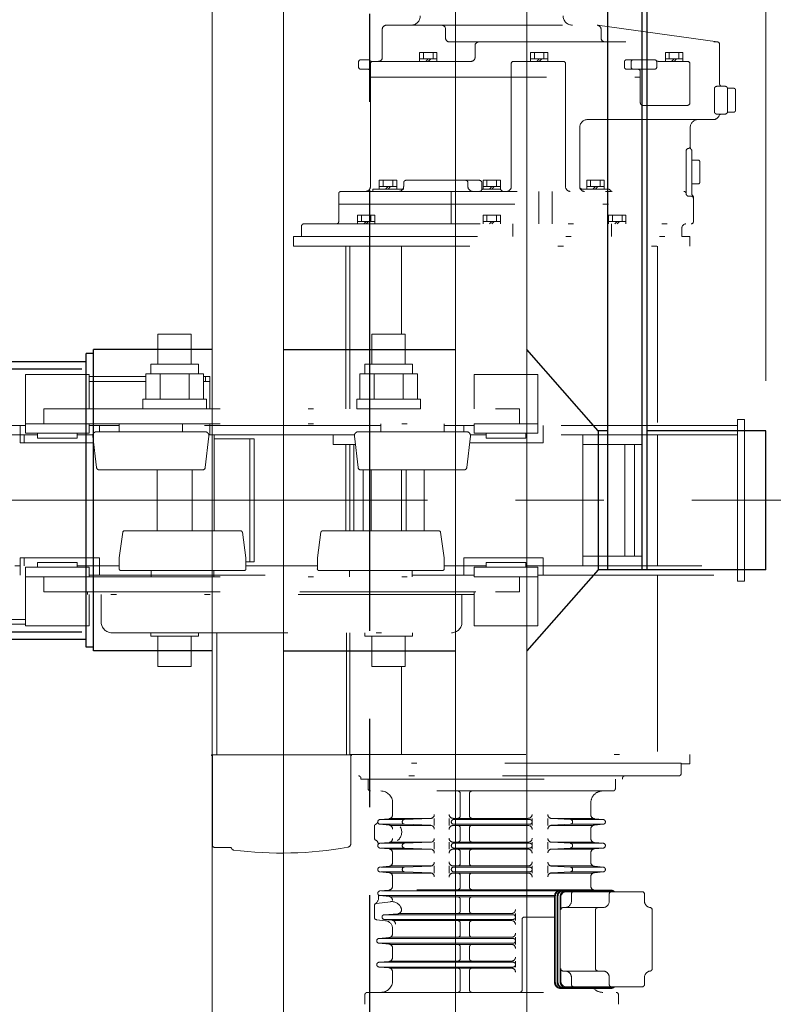
# Model space of a CAD drawing. Units: millimetres. Extents: x -185 to 185, y -134 to 137.
# Drawn here: x 56 to 70, y 58 to 76 of the extents above; entities that cross this region are included whole.
import ezdxf

# ---------------------------------------------------------------- set-up
doc = ezdxf.new("R2010")
doc.units = ezdxf.units.MM
doc.header["$LTSCALE"] = 0.25
for name, pattern in [('CENTER', [50.8, 31.75, -6.35, 6.35, -6.35]), ('DASHED2', [9.525, 6.35, -3.175]), ('DIVIDE', [31.75, 12.7, -6.35, 0, -6.35, 0, -6.35])]:
    doc.linetypes.add(name, pattern=pattern)
doc.layers.add('Layer0016', color=7, linetype='Continuous')
doc.styles.add('dcStyle0', font='txt.shx', dxfattribs={"width": 0.740741, "bigfont": 'bigfont'})
doc.dimstyles.new('dc_Rotated', dxfattribs={"dimtxt": 3, "dimasz": 3.000002, "dimexe": 0.6, "dimexo": 0.9, "dimgap": 0.9, "dimtad": 3, "dimdsep": 46, "dimtxsty": 'dcStyle0', "dimblk1": 'OPEN30', "dimblk2": 'OPEN30', "dimsah": 1, "dimcen": 0.09, "dimse1": 1, "dimclrd": 91, "dimclre": 91, "dimclrt": 7, "dimadec": 0, "dimazin": 2, "dimtfac": 1, "dimtdec": 4, "dimtmove": 0, "dimatfit": 3, "dimfxl": 1, "dimarcsym": 0})

# ---------------------------------------------------------------- blocks, each defined once
blk = doc.blocks.new('_Open30')
at = {"color": 0, "linetype": 'ByBlock', "lineweight": -2}
for p, q in [((-1, 0.267949), (0, 0)), ((0, 0), (-1, -0.267949)), ((0, 0), (-1, 0))]:
    blk.add_line(p, q, dxfattribs=at)
blk = doc.blocks.new('*D18')
at = {"layer": 'Layer0016', "color": 91, "linetype": 'Continuous', "lineweight": 13}
for p, q in [((-159.027, 69.071), (-159.027, 115.092)), ((69.545, 69.071), (69.545, 115.092)), ((-159.027, 114.492), (69.545, 114.492))]:
    blk.add_line(p, q, dxfattribs=at)
at = {"layer": 'Layer0016', "color": 91, "xscale": 3.000002807615286, "yscale": 2.999989368223643}
for p, rotation in [((-159.027, 114.492), 180), ((69.545, 114.492), 360)]:
    blk.add_blockref('_Open30', p, dxfattribs=dict(at, rotation=rotation))
at = {"layer": 'Layer0016', "color": 7, "insert": (-44.741, 115.392), "char_height": 3, "width": 39.75, "attachment_point": 8, "style": 'dcStyle0'}
blk.add_mtext('\\T1.00;クレーン全長\u300016000', dxfattribs=at)
blk = doc.blocks.new('*D21')
at = {"layer": 'Layer0016', "color": 91, "linetype": 'Continuous', "lineweight": 13}
for p, q in [((62.402, 86.108), (62.402, 107.092)), ((69.545, 69.071), (69.545, 107.092)), ((62.402, 106.492), (69.545, 106.492)), ((78.142, 106.492), (69.545, 106.492))]:
    blk.add_line(p, q, dxfattribs=at)
at = {"layer": 'Layer0016', "color": 91, "xscale": 3.000002807615286, "yscale": 2.999989368223643, "rotation": 180}
blk.add_blockref('_Open30', (69.545, 106.492), dxfattribs=at)
at = {"layer": 'Layer0016', "color": 7, "insert": (70.642, 107.392), "char_height": 3, "width": 12.75, "attachment_point": 7, "style": 'dcStyle0'}
blk.add_mtext('\\T1.00;500', dxfattribs=at)
blk = doc.blocks.new('DC_GROUP_HSLI0515-R0_30')
at = {"layer": 'Layer0016', "color": 6, "linetype": 'Continuous', "lineweight": 25}
blk.add_circle((66.973, 80.492), 0.1, dxfattribs=at)
blk = doc.blocks.new('DC_GROUP_HSLI0515-R0_29')
at = {"layer": 'Layer0016', "color": 7, "linetype": 'Continuous', "lineweight": 25}
for p, q in [((67.402, 81.064), (66.687, 81.064)), ((66.687, 81.064), (66.687, 65.671)), ((67.402, 65.671), (67.402, 81.064))]:
    blk.add_line(p, q, dxfattribs=at)
at = {"layer": 'Layer0016', "color": 6, "linetype": 'Continuous', "lineweight": 25}
blk.add_line((67.316, 65.671), (67.316, 81.064), dxfattribs=at)
at = {"layer": 'Layer0016', "linetype": 'Continuous'}
blk.add_blockref('DC_GROUP_HSLI0515-R0_30', (0, 0), dxfattribs=at)
blk = doc.blocks.new('DC_GROUP_HSLI0515-R0_48')
at = {"layer": 'Layer0016', "color": 7, "linetype": 'CENTER', "lineweight": 25}
blk.add_line((62.402, 85.208), (62.402, 48.766), dxfattribs=at)
at = {"layer": 'Layer0016', "color": 30, "linetype": 'Continuous', "lineweight": 18}
for p, q in [((59.566, 83.492), (59.566, 50.35)), ((60.852, 50.35), (60.852, 83.492)), ((63.952, 50.35), (63.952, 83.492)), ((65.237, 83.492), (65.237, 50.35))]:
    blk.add_line(p, q, dxfattribs=at)
blk = doc.blocks.new('*D63')
at = {"layer": 'Layer0016', "color": 91, "linetype": 'Continuous', "lineweight": 13}
for p, q in [((64.045, 84.178), (91.475, 84.178)), ((90.875, 49.664), (90.875, 84.178)), ((64.045, 49.664), (91.475, 49.664))]:
    blk.add_line(p, q, dxfattribs=at)
at = {"layer": 'Layer0016', "color": 91, "xscale": 3.000002807615286, "yscale": 2.999989368223643}
for p, rotation in [((90.875, 84.178), 90), ((90.875, 49.664), 270)]:
    blk.add_blockref('_Open30', p, dxfattribs=dict(at, rotation=rotation))
at = {"layer": 'Layer0016', "color": 7, "insert": (89.975, 66.921), "char_height": 3, "width": 15.75, "attachment_point": 8, "rotation": 90, "style": 'dcStyle0'}
blk.add_mtext('\\T1.00;2416', dxfattribs=at)
blk = doc.blocks.new('*D65')
at = {"layer": 'Layer0016', "color": 91, "linetype": 'Continuous', "lineweight": 13}
for p, q in [((67.31, 81.207), (83.475, 81.207)), ((82.875, 52.635), (82.875, 81.207)), ((67.31, 52.635), (83.475, 52.635))]:
    blk.add_line(p, q, dxfattribs=at)
at = {"layer": 'Layer0016', "color": 91, "xscale": 3.000002807615286, "yscale": 2.999989368223643}
for p, rotation in [((82.875, 81.207), 90), ((82.875, 52.635), 270)]:
    blk.add_blockref('_Open30', p, dxfattribs=dict(at, rotation=rotation))
at = {"layer": 'Layer0016', "color": 7, "insert": (81.975, 66.921), "char_height": 3, "width": 24.75, "attachment_point": 8, "rotation": 90, "style": 'dcStyle0'}
blk.add_mtext('\\T1.00;WB 2000', dxfattribs=at)
blk = doc.blocks.new('DC_GROUP_HSLI0515-R0_59')
at = {"layer": 'Layer0016', "color": 6, "linetype": 'DIVIDE', "lineweight": 18}
for p, q in [((62.63, 74.9), (62.63, 75.407)), ((62.701, 75.478), (66.501, 75.478)), ((63.77, 75.407), (63.77, 75.25)), ((66.511, 75.477), (68.672, 75.178)), ((66.573, 75.25), (66.573, 75.407)), ((63.841, 75.178), (68.666, 75.178)), ((64.301, 75.107), (64.301, 74.899)), ((68.709, 74.421), (68.709, 75.135)), ((62.373, 74.857), (62.244, 74.857)), ((63.302, 74.828), (63.302, 74.985)), ((63.302, 74.985), (63.615, 74.985)), ((63.302, 74.871), (63.615, 74.871)), ((63.373, 74.871), (63.373, 74.985)), ((63.459, 74.871), (63.416, 74.828)), ((63.459, 74.828), (63.502, 74.871)), ((63.544, 74.871), (63.544, 74.985)), ((63.615, 74.828), (63.615, 74.985)), ((65.302, 74.828), (65.302, 74.985)), ((65.302, 74.985), (65.615, 74.985)), ((65.302, 74.871), (65.615, 74.871)), ((65.373, 74.871), (65.373, 74.985)), ((65.459, 74.871), (65.416, 74.828)), ((65.459, 74.828), (65.502, 74.871)), ((65.544, 74.871), (65.544, 74.985)), ((65.615, 74.828), (65.615, 74.985)), ((67.535, 74.857), (67.035, 74.857)), ((67.731, 74.828), (67.731, 74.985)), ((67.731, 74.985), (68.044, 74.985)), ((67.731, 74.871), (68.044, 74.871)), ((67.802, 74.871), (67.802, 74.985)), ((67.887, 74.871), (67.844, 74.828)), ((67.887, 74.828), (67.93, 74.871)), ((67.973, 74.871), (67.973, 74.985)), ((68.044, 74.828), (68.044, 74.985)), ((62.202, 74.728), (62.202, 74.814)), ((62.373, 74.685), (62.244, 74.685)), ((62.416, 72.571), (62.416, 74.785)), ((62.459, 74.828), (64.23, 74.828)), ((64.953, 74.785), (64.953, 74.542)), ((64.953, 74.785), (64.953, 72.571)), ((64.996, 74.828), (65.89, 74.828)), ((65.933, 74.785), (65.933, 72.571)), ((66.992, 74.814), (66.992, 74.728)), ((67.035, 74.685), (67.535, 74.685)), ((67.115, 74.814), (67.115, 74.728)), ((67.578, 74.814), (67.578, 74.728)), ((67.599, 74.828), (68.13, 74.828)), ((68.173, 74.078), (68.173, 74.785)), ((62.416, 74.542), (68.709, 74.542)), ((67.28, 74.078), (67.28, 74.642)), ((68.615, 74.335), (68.615, 73.921)), ((68.658, 74.378), (68.809, 74.378)), ((68.851, 74.342), (68.966, 74.342)), ((68.851, 74.335), (68.851, 73.921)), ((68.994, 73.942), (68.994, 74.314)), ((68.13, 74.035), (67.323, 74.035)), ((68.658, 73.878), (68.809, 73.878)), ((68.851, 73.914), (68.966, 73.914)), ((66.187, 72.571), (66.187, 73.635)), ((66.33, 73.778), (68.594, 73.778)), ((68.18, 73.635), (68.18, 73.278)), ((68.107, 73.215), (68.107, 72.442)), ((68.209, 72.442), (68.209, 73.214)), ((68.323, 73.049), (68.209, 73.049)), ((68.351, 72.649), (68.351, 73.021)), ((53.67, 72.85), (56.202, 69.052)), ((53.706, 72.874), (56.202, 69.13)), ((62.576, 72.528), (62.576, 72.685)), ((62.576, 72.685), (62.889, 72.685)), ((62.576, 72.571), (62.889, 72.571)), ((62.647, 72.571), (62.647, 72.685)), ((62.733, 72.571), (62.69, 72.528)), ((62.733, 72.528), (62.776, 72.571)), ((62.819, 72.571), (62.819, 72.685)), ((62.889, 72.528), (62.889, 72.685)), ((63.015, 72.642), (63.015, 72.571)), ((63.058, 72.685), (64.38, 72.685)), ((64.173, 72.642), (64.173, 72.571)), ((64.423, 72.642), (64.423, 72.514)), ((64.445, 72.528), (64.445, 72.685)), ((64.445, 72.685), (64.758, 72.685)), ((64.445, 72.571), (64.758, 72.571)), ((64.516, 72.571), (64.516, 72.685)), ((64.601, 72.571), (64.559, 72.528)), ((64.601, 72.528), (64.644, 72.571)), ((64.687, 72.571), (64.687, 72.685)), ((64.758, 72.528), (64.758, 72.685)), ((66.314, 72.528), (66.314, 72.685)), ((66.314, 72.685), (66.627, 72.685)), ((66.314, 72.571), (66.627, 72.571)), ((66.385, 72.571), (66.385, 72.685)), ((66.47, 72.571), (66.427, 72.528)), ((66.47, 72.528), (66.513, 72.571)), ((66.556, 72.571), (66.556, 72.685)), ((66.627, 72.528), (66.627, 72.685)), ((68.209, 72.621), (68.323, 72.621)), ((61.844, 72.442), (61.844, 71.942)), ((61.887, 72.485), (68.064, 72.485)), ((62.461, 72.528), (63.015, 72.528)), ((62.461, 72.528), (62.461, 72.485)), ((63.872, 72.485), (63.872, 71.899)), ((64.445, 72.528), (64.758, 72.528)), ((65.452, 72.485), (65.452, 71.899)), ((65.69, 72.485), (65.69, 71.899)), ((66.23, 72.528), (66.699, 72.528)), ((68.149, 72.399), (68.194, 72.399)), ((68.237, 71.942), (68.237, 72.378)), ((61.844, 72.257), (68.237, 72.257)), ((62.183, 71.899), (62.183, 72.057)), ((62.183, 72.057), (62.495, 72.057)), ((62.253, 71.942), (62.253, 72.057)), ((62.425, 71.942), (62.425, 72.057)), ((62.495, 71.899), (62.495, 72.057)), ((64.445, 71.899), (64.445, 72.057)), ((64.445, 72.057), (64.758, 72.057)), ((64.516, 71.942), (64.516, 72.057)), ((64.687, 71.942), (64.687, 72.057)), ((64.758, 71.899), (64.758, 72.057)), ((66.708, 71.899), (66.708, 72.057)), ((66.708, 72.057), (67.021, 72.057)), ((66.778, 71.942), (66.778, 72.057)), ((66.95, 71.942), (66.95, 72.057)), ((67.021, 71.899), (67.021, 72.057)), ((61.173, 71.671), (61.173, 71.857)), ((61.216, 71.899), (68.194, 71.899)), ((62.183, 71.942), (62.495, 71.942)), ((62.339, 71.942), (62.296, 71.899)), ((62.339, 71.899), (62.382, 71.942)), ((64.445, 71.942), (64.758, 71.942)), ((64.601, 71.942), (64.559, 71.899)), ((64.601, 71.899), (64.644, 71.942)), ((64.98, 71.899), (64.98, 71.671)), ((66.708, 71.942), (67.021, 71.942)), ((66.763, 71.899), (66.763, 71.671)), ((66.864, 71.942), (66.821, 71.899)), ((66.864, 71.899), (66.907, 71.942)), ((61.03, 71.499), (61.03, 71.671)), ((61.173, 71.671), (61.03, 71.671)), ((61.173, 71.671), (68.03, 71.671)), ((68.03, 71.671), (68.03, 71.828)), ((68.173, 71.671), (68.03, 71.671)), ((68.173, 71.499), (68.173, 71.671)), ((61.03, 71.499), (68.173, 71.499)), ((61.973, 71.499), (61.973, 68.571)), ((62.044, 71.499), (62.044, 68.571)), ((62.973, 71.499), (62.973, 69.914)), ((67.587, 71.499), (67.587, 68.271)), ((59.187, 69.914), (58.587, 69.914)), ((58.587, 69.914), (58.587, 69.371)), ((59.187, 69.914), (59.187, 69.371)), ((62.444, 69.914), (63.044, 69.914)), ((62.444, 69.914), (62.444, 69.371)), ((63.044, 69.914), (63.044, 69.371)), ((59.316, 69.371), (58.459, 69.371)), ((58.459, 69.2), (58.459, 69.371)), ((59.316, 69.2), (59.316, 69.371)), ((62.316, 69.371), (63.173, 69.371)), ((62.316, 69.2), (62.316, 69.371)), ((63.173, 69.2), (63.173, 69.371)), ((56.202, 68.214), (56.202, 69.185)), ((56.202, 69.185), (57.344, 69.185)), ((57.344, 69.185), (57.344, 68.571)), ((59.407, 69.2), (58.368, 69.2)), ((58.368, 68.742), (58.368, 69.2)), ((58.628, 68.742), (58.628, 69.2)), ((59.147, 68.742), (59.147, 69.2)), ((59.407, 68.742), (59.407, 69.2)), ((62.225, 69.2), (63.264, 69.2)), ((62.225, 68.742), (62.225, 69.2)), ((62.485, 68.742), (62.485, 69.2)), ((63.004, 68.742), (63.004, 69.2)), ((63.264, 68.742), (63.264, 69.2)), ((64.287, 69.185), (64.287, 68.571)), ((65.43, 69.185), (64.287, 69.185)), ((65.43, 68.214), (65.43, 69.185)), ((58.368, 69.148), (57.344, 69.148)), ((58.368, 69.062), (57.344, 69.062)), ((59.519, 69.148), (59.407, 69.148)), ((59.519, 69.062), (59.407, 69.062)), ((59.446, 69.062), (59.446, 69.148)), ((59.519, 68.571), (59.519, 69.148)), ((58.316, 68.742), (58.316, 68.571)), ((59.459, 68.742), (58.316, 68.742)), ((59.459, 68.742), (59.459, 68.571)), ((62.173, 68.742), (62.173, 68.571)), ((62.173, 68.742), (63.316, 68.742)), ((63.316, 68.742), (63.316, 68.571)), ((56.53, 68.571), (65.102, 68.571)), ((56.53, 68.571), (56.53, 68.3)), ((59.459, 68.571), (58.316, 68.571)), ((62.173, 68.571), (63.316, 68.571)), ((65.102, 68.571), (65.102, 68.3)), ((56.202, 68.3), (57.344, 68.3)), ((56.53, 68.3), (65.102, 68.3)), ((57.344, 68.3), (57.344, 68.214)), ((57.887, 68.3), (57.887, 68.157)), ((59.03, 68.3), (59.03, 68.157)), ((59.519, 68.1), (59.519, 68.3)), ((62.602, 68.3), (62.602, 68.157)), ((63.744, 68.3), (63.744, 68.157)), ((65.43, 68.3), (64.287, 68.3)), ((64.287, 68.3), (64.287, 68.214)), ((69.03, 68.378), (69.03, 65.464)), ((69.03, 68.378), (69.159, 68.378)), ((69.159, 68.378), (69.159, 65.464)), ((56.202, 68.271), (51.602, 68.271)), ((56.102, 67.957), (56.102, 68.271)), ((56.202, 68.128), (56.202, 68.214)), ((57.344, 68.128), (56.202, 68.128)), ((56.416, 68.042), (56.416, 68.128)), ((57.13, 68.042), (57.13, 68.128)), ((57.887, 68.271), (57.344, 68.271)), ((57.344, 68.214), (57.344, 68.128)), ((57.483, 68.157), (59.434, 68.157)), ((57.53, 68.157), (57.53, 68.271)), ((62.602, 68.271), (59.03, 68.271)), ((62.198, 68.157), (64.148, 68.157)), ((64.287, 68.271), (63.744, 68.271)), ((64.101, 68.157), (64.101, 68.271)), ((64.101, 68.157), (64.101, 68.271)), ((64.287, 68.214), (64.287, 68.128)), ((64.287, 68.128), (65.43, 68.128)), ((64.502, 68.042), (64.502, 68.128)), ((65.216, 68.042), (65.216, 68.128)), ((69.03, 68.271), (65.43, 68.271)), ((65.43, 68.128), (65.43, 68.214)), ((65.53, 67.957), (65.53, 68.271)), ((65.53, 67.957), (65.53, 68.271)), ((56.416, 68.1), (51.244, 68.1)), ((56.102, 67.957), (57.427, 67.957)), ((56.173, 67.957), (56.173, 68.1)), ((57.13, 68.042), (56.416, 68.042)), ((57.413, 68.1), (57.13, 68.1)), ((57.48, 67.509), (57.412, 68.077)), ((59.438, 67.509), (59.505, 68.077)), ((62.124, 68.1), (59.504, 68.1)), ((59.602, 68.1), (59.602, 66.371)), ((59.602, 68.026), (60.319, 68.026)), ((60.243, 65.812), (60.243, 68.026)), ((60.319, 65.812), (60.319, 68.026)), ((61.744, 68.1), (61.744, 67.928)), ((62.144, 67.928), (61.744, 67.928)), ((61.973, 67.928), (61.973, 66.371)), ((62.044, 67.928), (62.044, 66.371)), ((62.116, 67.928), (62.116, 66.371)), ((62.194, 67.509), (62.127, 68.077)), ((64.152, 67.509), (64.219, 68.077)), ((64.205, 67.957), (65.53, 67.957)), ((64.205, 67.957), (65.53, 67.957)), ((64.502, 68.1), (64.218, 68.1)), ((64.502, 68.042), (65.216, 68.042)), ((69.03, 68.1), (65.216, 68.1)), ((66.244, 68.1), (66.244, 65.742)), ((66.244, 68.1), (66.244, 65.742)), ((67.316, 67.928), (66.244, 67.928)), ((67.001, 67.928), (67.001, 65.914)), ((67.173, 67.928), (67.173, 65.914)), ((67.316, 68.1), (67.316, 67.928)), ((67.587, 68.1), (67.587, 65.742)), ((59.395, 67.471), (57.523, 67.471)), ((58.573, 67.471), (58.573, 66.371)), ((59.202, 67.471), (59.202, 66.371)), ((64.109, 67.471), (62.237, 67.471)), ((62.287, 67.471), (62.287, 66.371)), ((62.43, 67.471), (62.43, 66.371)), ((62.973, 67.471), (62.973, 66.371)), ((63.059, 67.471), (63.059, 66.371)), ((63.387, 67.471), (63.387, 66.371)), ((63.387, 67.471), (63.387, 66.371)), ((57.953, 66.346), (57.888, 65.883)), ((57.981, 66.371), (60.079, 66.371)), ((60.108, 66.346), (60.173, 65.883)), ((61.524, 66.346), (61.459, 65.883)), ((61.552, 66.371), (63.651, 66.371)), ((63.679, 66.346), (63.744, 65.883)), ((56.102, 65.885), (56.102, 65.571)), ((56.102, 65.885), (57.53, 65.885)), ((56.173, 65.742), (56.173, 65.885)), ((57.13, 65.8), (56.416, 65.8)), ((56.416, 65.8), (56.416, 65.714)), ((57.13, 65.8), (57.13, 65.714)), ((57.53, 65.885), (57.53, 65.571)), ((57.887, 65.882), (57.887, 65.685)), ((60.173, 65.882), (60.173, 65.685)), ((60.173, 65.812), (60.319, 65.812)), ((61.459, 65.882), (61.459, 65.685)), ((63.744, 65.882), (63.744, 65.685)), ((64.102, 65.885), (64.102, 65.571)), ((64.102, 65.885), (65.53, 65.885)), ((64.102, 65.885), (64.102, 65.571)), ((64.102, 65.885), (65.53, 65.885)), ((64.502, 65.8), (65.216, 65.8)), ((64.502, 65.8), (64.502, 65.714)), ((65.216, 65.8), (65.216, 65.714)), ((65.53, 65.885), (65.53, 65.571)), ((65.53, 65.885), (65.53, 65.571)), ((66.244, 65.914), (67.316, 65.914)), ((67.316, 65.914), (67.316, 65.742)), ((51.244, 65.742), (56.416, 65.742)), ((56.202, 65.714), (56.202, 65.628)), ((57.344, 65.714), (56.202, 65.714)), ((56.202, 65.628), (56.202, 64.657)), ((57.13, 65.742), (57.887, 65.742)), ((57.344, 65.628), (57.344, 65.714)), ((57.344, 65.542), (57.344, 65.628)), ((60.144, 65.657), (57.916, 65.657)), ((58.466, 65.657), (58.466, 65.542)), ((59.594, 65.657), (59.594, 65.542)), ((60.173, 65.742), (61.459, 65.742)), ((63.716, 65.657), (61.487, 65.657)), ((62.037, 65.657), (62.037, 65.542)), ((63.166, 65.657), (63.166, 65.542)), ((63.744, 65.742), (64.502, 65.742)), ((64.287, 65.628), (64.287, 65.714)), ((64.287, 65.714), (65.43, 65.714)), ((64.287, 65.542), (64.287, 65.628)), ((65.216, 65.742), (69.03, 65.742)), ((65.43, 65.714), (65.43, 65.628)), ((65.43, 65.628), (65.43, 64.657)), ((51.602, 65.571), (56.202, 65.571)), ((56.202, 65.542), (57.344, 65.542)), ((56.53, 65.542), (56.53, 65.271)), ((56.53, 65.542), (65.102, 65.542)), ((57.344, 65.571), (62.037, 65.571)), ((63.166, 65.571), (64.287, 65.571)), ((65.43, 65.542), (64.287, 65.542)), ((65.102, 65.542), (65.102, 65.271)), ((65.43, 65.571), (69.03, 65.571)), ((67.587, 65.571), (67.587, 62.342)), ((69.03, 65.464), (69.159, 65.464)), ((56.53, 65.271), (65.102, 65.271)), ((57.316, 65.271), (57.316, 65.225)), ((64.316, 65.271), (57.316, 65.271)), ((64.287, 64.657), (64.287, 65.271)), ((64.287, 65.225), (57.316, 65.225)), ((57.344, 64.657), (57.344, 65.225)), ((57.566, 65.225), (57.566, 64.724)), ((64.066, 65.225), (64.066, 64.724)), ((55.002, 64.776), (56.202, 64.776)), ((55.002, 64.691), (56.202, 64.691)), ((56.202, 64.657), (57.344, 64.657)), ((65.43, 64.657), (64.287, 64.657)), ((57.754, 64.535), (63.877, 64.535)), ((58.459, 64.535), (58.459, 64.471)), ((59.316, 64.471), (58.459, 64.471)), ((58.587, 63.928), (58.587, 64.471)), ((59.187, 63.928), (59.187, 64.471)), ((59.316, 64.535), (59.316, 64.471)), ((59.649, 62.338), (59.649, 64.535)), ((61.983, 62.338), (61.983, 64.535)), ((62.044, 64.535), (62.044, 62.342)), ((62.316, 64.535), (62.316, 64.471)), ((62.316, 64.471), (63.173, 64.471)), ((62.444, 63.928), (62.444, 64.471)), ((63.044, 63.928), (63.044, 64.471)), ((63.173, 64.535), (63.173, 64.471)), ((59.187, 63.928), (58.587, 63.928)), ((62.444, 63.928), (63.044, 63.928)), ((62.973, 63.928), (62.973, 62.342)), ((59.554, 62.338), (59.554, 62.327)), ((62.077, 62.338), (59.554, 62.338)), ((59.562, 62.327), (59.554, 62.327)), ((59.569, 60.709), (59.569, 62.319)), ((62.044, 62.342), (68.173, 62.342)), ((62.063, 62.319), (62.063, 60.738)), ((62.07, 62.327), (62.077, 62.327)), ((62.077, 62.338), (62.077, 62.327)), ((68.173, 62.342), (68.173, 62.171)), ((68.016, 62.185), (62.063, 62.185)), ((68.016, 62.185), (68.016, 62)), ((68.173, 62.171), (68.016, 62.171)), ((67.973, 61.957), (62.063, 61.957)), ((62.244, 61.914), (62.244, 61.9)), ((62.244, 61.9), (66.961, 61.9)), ((62.373, 61.728), (62.373, 61.9)), ((62.373, 61.9), (66.83, 61.9)), ((66.83, 61.728), (66.83, 61.9)), ((66.959, 61.914), (66.959, 61.9)), ((66.787, 61.685), (62.416, 61.685)), ((64.034, 61.642), (64.034, 61.235)), ((64.202, 61.642), (64.202, 61.235)), ((62.816, 61.471), (62.816, 61.257)), ((66.387, 61.471), (66.387, 61.257)), ((62.77, 61.192), (63.515, 61.192)), ((63.031, 61.171), (63.499, 61.19)), ((63.567, 61.192), (63.567, 61.064)), ((63.834, 61.192), (63.834, 61.064)), ((63.905, 61.192), (65.259, 61.192)), ((65.33, 61.192), (65.33, 61.064)), ((65.614, 61.192), (65.614, 61.064)), ((65.663, 61.192), (66.429, 61.192)), ((66.019, 61.171), (65.681, 61.189)), ((62.487, 61.047), (62.487, 60.838)), ((62.588, 61.171), (62.751, 61.186)), ((62.588, 61.085), (62.751, 61.07)), ((62.592, 61.171), (63.031, 61.171)), ((62.592, 61.085), (63.031, 61.085)), ((62.77, 61.064), (63.515, 61.064)), ((63.031, 61.085), (63.499, 61.067)), ((63.905, 61.064), (65.259, 61.064)), ((63.916, 61.171), (65.287, 61.171)), ((65.287, 61.085), (63.916, 61.085)), ((64.034, 61.021), (64.034, 60.807)), ((64.202, 61.021), (64.202, 60.807)), ((65.663, 61.064), (66.429, 61.064)), ((66.019, 61.085), (65.681, 61.067)), ((66.608, 61.085), (66.018, 61.085)), ((66.608, 61.171), (66.02, 61.171)), ((66.612, 61.171), (66.452, 61.186)), ((66.612, 61.085), (66.452, 61.07)), ((66.387, 60.999), (66.387, 60.829)), ((59.609, 60.669), (59.887, 60.669)), ((62.588, 60.742), (62.751, 60.758)), ((62.588, 60.657), (62.751, 60.641)), ((63.032, 60.742), (62.604, 60.742)), ((63.031, 60.657), (62.604, 60.657)), ((63.515, 60.764), (62.775, 60.764)), ((63.031, 60.742), (63.499, 60.761)), ((63.031, 60.657), (63.499, 60.638)), ((63.567, 60.764), (63.567, 60.635)), ((63.834, 60.764), (63.834, 60.635)), ((65.259, 60.764), (63.905, 60.764)), ((63.916, 60.742), (65.287, 60.742)), ((65.287, 60.657), (63.916, 60.657)), ((65.33, 60.764), (65.33, 60.635)), ((65.614, 60.764), (65.614, 60.635)), ((65.663, 60.764), (66.428, 60.764)), ((66.019, 60.742), (65.681, 60.76)), ((66.019, 60.657), (65.681, 60.639)), ((66.018, 60.742), (66.599, 60.742)), ((66.018, 60.657), (66.599, 60.657)), ((66.612, 60.742), (66.452, 60.758)), ((66.612, 60.657), (66.452, 60.641)), ((63.515, 60.635), (62.775, 60.635)), ((62.816, 60.57), (62.816, 60.4)), ((65.259, 60.635), (63.905, 60.635)), ((64.034, 60.592), (64.034, 60.378)), ((64.202, 60.592), (64.202, 60.378)), ((65.663, 60.635), (66.428, 60.635)), ((66.387, 60.57), (66.387, 60.4)), ((62.588, 60.314), (62.751, 60.329)), ((63.032, 60.314), (62.604, 60.314)), ((63.515, 60.335), (62.775, 60.335)), ((63.031, 60.314), (63.499, 60.332)), ((63.567, 60.335), (63.567, 60.207)), ((63.834, 60.335), (63.834, 60.207)), ((65.259, 60.335), (63.905, 60.335)), ((63.916, 60.314), (65.287, 60.314)), ((65.33, 60.335), (65.33, 60.207)), ((65.614, 60.335), (65.614, 60.207)), ((66.428, 60.335), (65.663, 60.335)), ((66.019, 60.314), (65.681, 60.332)), ((66.599, 60.314), (66.018, 60.314)), ((66.612, 60.314), (66.452, 60.329)), ((62.588, 60.228), (62.751, 60.213)), ((63.031, 60.228), (62.604, 60.228)), ((63.515, 60.207), (62.775, 60.207)), ((62.816, 60.142), (62.816, 59.972)), ((63.031, 60.228), (63.499, 60.209)), ((65.259, 60.207), (63.905, 60.207)), ((65.287, 60.228), (63.916, 60.228)), ((64.034, 60.164), (64.034, 59.95)), ((64.202, 60.164), (64.202, 59.95)), ((66.428, 60.207), (65.663, 60.207)), ((66.019, 60.228), (65.681, 60.21)), ((66.599, 60.228), (66.018, 60.228)), ((66.387, 60.142), (66.387, 59.971)), ((66.612, 60.228), (66.452, 60.213)), ((62.588, 59.885), (62.751, 59.901)), ((62.588, 59.8), (62.751, 59.784)), ((62.592, 59.8), (62.816, 59.8)), ((65.792, 59.885), (62.604, 59.885)), ((65.734, 59.8), (62.604, 59.8)), ((66.428, 59.907), (62.775, 59.907)), ((65.733, 59.778), (62.775, 59.778)), ((65.733, 59.785), (65.733, 58.242)), ((65.748, 59.785), (65.748, 58.242)), ((65.78, 59.785), (65.78, 58.242)), ((65.795, 59.785), (65.795, 58.242)), ((65.836, 59.785), (65.836, 58.242)), ((65.846, 59.771), (65.846, 59.585)), ((65.846, 59.771), (65.846, 59.542)), ((66.742, 59.9), (65.847, 59.9)), ((66.762, 59.885), (65.895, 59.885)), ((67.312, 59.871), (65.946, 59.871)), ((66.038, 59.828), (66.038, 59.7)), ((66.599, 59.885), (66.101, 59.885)), ((66.458, 59.9), (66.452, 59.9)), ((66.72, 59.828), (66.72, 59.7)), ((67.355, 59.828), (67.355, 59.7)), ((62.487, 59.619), (62.487, 59.409)), ((62.525, 59.661), (62.78, 59.691)), ((64.034, 59.735), (64.034, 59.521)), ((64.202, 59.735), (64.202, 59.521)), ((62.665, 59.457), (62.909, 59.473)), ((62.667, 59.457), (64.987, 59.457)), ((62.93, 59.478), (64.959, 59.478)), ((65.03, 59.478), (65.03, 59.35)), ((66.606, 59.585), (65.889, 59.585)), ((66.473, 59.542), (66.473, 58.485)), ((67.494, 59.543), (67.494, 58.484)), ((62.525, 59.366), (62.69, 59.347)), ((62.664, 59.371), (62.804, 59.357)), ((62.666, 59.371), (64.987, 59.371)), ((62.828, 59.35), (64.959, 59.35)), ((64.034, 59.307), (64.034, 59.092)), ((64.202, 59.307), (64.202, 59.092)), ((65.149, 59.371), (65.149, 58.1)), ((65.733, 59.414), (65.192, 59.414)), ((62.816, 59.205), (62.816, 59.115)), ((62.569, 59.028), (62.751, 59.044)), ((62.569, 58.943), (62.751, 58.927)), ((64.987, 59.028), (62.573, 59.028)), ((62.573, 58.942), (64.987, 58.942)), ((62.773, 59.05), (64.959, 59.05)), ((62.773, 58.921), (64.959, 58.921)), ((65.03, 59.05), (65.03, 58.921)), ((62.816, 58.856), (62.816, 58.686)), ((64.034, 58.878), (64.034, 58.664)), ((64.202, 58.878), (64.202, 58.664)), ((62.569, 58.599), (62.751, 58.615)), ((62.571, 58.6), (64.987, 58.6)), ((62.773, 58.621), (64.959, 58.621)), ((65.03, 58.621), (65.03, 58.514)), ((62.569, 58.514), (62.751, 58.498)), ((62.573, 58.514), (64.987, 58.514)), ((62.773, 58.492), (64.959, 58.492)), ((62.816, 58.427), (62.816, 58.271)), ((64.034, 58.45), (64.034, 58.1)), ((64.202, 58.45), (64.202, 58.1)), ((65.846, 58.485), (65.846, 58.257)), ((66.606, 58.442), (65.889, 58.442)), ((66.038, 58.328), (66.038, 58.2)), ((66.72, 58.328), (66.72, 58.2)), ((67.355, 58.328), (67.355, 58.2)), ((62.316, 58.014), (62.316, 57.842)), ((62.359, 58.057), (66.844, 58.057)), ((66.742, 58.128), (65.847, 58.128)), ((66.762, 58.142), (65.895, 58.142)), ((67.312, 58.157), (65.946, 58.157)), ((66.887, 57.842), (66.887, 58.014))]:
    blk.add_line(p, q, dxfattribs=at)
for centre, radius, start, end in [((63.144, 75.65), 0.171, 270, 0), ((66.059, 75.65), 0.171, 180, 270), ((62.701, 75.407), 0.0714, 90, 180), ((63.698, 75.407), 0.0714, 0, 90), ((66.501, 75.407), 0.0714, 0, 90), ((63.841, 75.25), 0.0714, 180, 270), ((66.644, 75.25), 0.0714, 180, 270), ((64.372, 75.107), 0.0714, 90, 180), ((68.666, 75.135), 0.0429, 0, 90), ((62.244, 74.814), 0.0429, 90, 180), ((62.373, 74.814), 0.0429, 39.7837, 90), ((62.559, 74.9), 0.0714, 270, 0.0011), ((64.23, 74.899), 0.0714, 270, 0.0011), ((67.035, 74.814), 0.0429, 90, 180), ((67.157, 74.814), 0.0429, 90, 180), ((67.535, 74.814), 0.0429, 0, 90), ((62.244, 74.728), 0.0429, 180, 270), ((62.373, 74.642), 0.0429, 0, 90), ((62.439, 74.869), 0.0429, 219.7837, 283.3874), ((62.459, 74.785), 0.0429, 89.9989, 180), ((62.459, 74.785), 0.0429, 89.9989, 103.3874), ((64.996, 74.785), 0.0429, 90, 180), ((65.89, 74.785), 0.0429, 0, 90), ((67.035, 74.728), 0.0429, 180, 270), ((67.157, 74.728), 0.0429, 180, 270), ((67.237, 74.642), 0.0429, 0, 90), ((67.535, 74.728), 0.0429, 270, 0), ((67.599, 74.871), 0.0429, 221.779, 270), ((68.13, 74.785), 0.0429, 0, 90), ((68.658, 74.335), 0.0429, 90.0008, 180.0008), ((68.752, 74.421), 0.0429, 180, 270.0008), ((68.809, 74.335), 0.0429, 0, 90.0008), ((68.966, 74.314), 0.0286, 0, 90.0008), ((67.323, 74.078), 0.0429, 180, 270), ((67.323, 74.078), 0.0429, 180, 270), ((68.13, 74.078), 0.0429, 270, 0), ((68.594, 73.892), 0.114, 270.0008, 338.6771), ((68.658, 73.921), 0.0429, 180.0008, 270.0008), ((68.741, 73.835), 0.0429, 90.0008, 158.6771), ((68.809, 73.921), 0.0429, 270.0008, 0), ((68.966, 73.942), 0.0286, 270.0008, 0), ((66.33, 73.635), 0.143, 90.0008, 180), ((68.323, 73.635), 0.143, 90.0008, 180), ((68.149, 73.215), 0.0429, 98.2176, 180.0008), ((68.137, 73.299), 0.0429, 278.2176, 0), ((68.223, 73.278), 0.0429, 180, 228.1897), ((68.166, 73.214), 0.0429, 0, 48.1897), ((68.323, 73.021), 0.0286, 0, 90), ((62.33, 72.571), 0.0857, 270, 0), ((62.929, 72.571), 0.0857, 270, 0), ((63.058, 72.642), 0.0429, 90, 180), ((64.13, 72.642), 0.0429, 0, 90), ((64.259, 72.571), 0.0857, 180, 270), ((64.38, 72.642), 0.0429, 0, 90), ((64.868, 72.571), 0.0857, 270, 0), ((66.018, 72.571), 0.0857, 180, 270), ((66.23, 72.571), 0.0429, 180, 270), ((66.273, 72.571), 0.0857, 180, 270), ((68.323, 72.649), 0.0286, 270, 0), ((61.887, 72.442), 0.0429, 90, 180), ((64.38, 72.528), 0.0429, 270, 330), ((64.454, 72.485), 0.0429, 90, 150), ((64.737, 72.485), 0.0429, 30, 90), ((64.811, 72.528), 0.0429, 210, 270), ((66.699, 72.485), 0.0429, 30, 90), ((66.773, 72.528), 0.0429, 210, 270), ((68.064, 72.442), 0.0429, 0.0008, 90), ((68.149, 72.442), 0.0429, 180.0008, 270), ((68.194, 72.357), 0.0429, 0, 90), ((68.251, 72.442), 0.0429, 180, 228.1897), ((68.194, 72.378), 0.0429, 0, 48.1897), ((61.216, 71.857), 0.0429, 90, 180), ((61.801, 71.942), 0.0429, 270, 0), ((61.801, 71.942), 0.0429, 270, 0), ((68.101, 71.828), 0.0714, 90, 180), ((68.194, 71.942), 0.0429, 270, 0), ((57.483, 68.085), 0.0714, 89.9999, 186.7738), ((59.434, 68.085), 0.0714, 353.2256, 90), ((62.198, 68.085), 0.0714, 89.9999, 186.7738), ((64.148, 68.085), 0.0714, 353.2256, 90), ((57.523, 67.514), 0.0429, 186.77, 195.0731), ((57.523, 67.514), 0.0429, 186.7705, 269.9813), ((59.395, 67.514), 0.0429, 270, 353.2289), ((62.237, 67.514), 0.0429, 186.77, 195.0731), ((62.237, 67.514), 0.0429, 186.7705, 269.9813), ((64.109, 67.514), 0.0429, 270, 353.2289), ((57.981, 66.342), 0.0286, 90, 172.0005), ((60.079, 66.342), 0.0286, 7.9995, 90), ((61.552, 66.342), 0.0286, 90, 172.0005), ((63.651, 66.342), 0.0286, 7.9995, 90), ((57.916, 65.685), 0.0286, 179.9967, 270), ((60.144, 65.685), 0.0286, 270, 0), ((61.487, 65.685), 0.0286, 179.9967, 270), ((63.716, 65.685), 0.0286, 270, 0), ((57.754, 64.724), 0.189, 180, 270), ((63.877, 64.724), 0.189, 270, 0), ((59.562, 62.319), 0.00714, 0, 90), ((62.07, 62.319), 0.00714, 90, 180), ((62.202, 61.914), 0.0429, 359.9996, 90), ((67.002, 61.914), 0.0429, 90, 179.9996), ((67.973, 62), 0.0429, 270, 359.9996), ((62.416, 61.728), 0.0429, 180, 270), ((66.787, 61.728), 0.0429, 270, 0), ((62.602, 61.471), 0.214, 0.0003, 90), ((63.991, 61.642), 0.0429, 0, 90), ((64.245, 61.642), 0.0429, 90, 180), ((66.602, 61.471), 0.214, 90, 180.0008), ((62.744, 61.257), 0.0714, 275.4164, 0.0003), ((63.496, 61.261), 0.0714, 272.291, 0), ((63.905, 61.264), 0.0714, 180, 270), ((63.991, 61.235), 0.0429, 270, 0), ((64.245, 61.235), 0.0429, 180, 270), ((65.259, 61.264), 0.0714, 270, 0), ((65.685, 61.26), 0.0714, 180, 266.9664), ((66.459, 61.257), 0.0714, 180.0008, 264.5074), ((62.53, 61.047), 0.0429, 116.1965, 180), ((62.48, 61.15), 0.0714, 296.1965, 349.1168), ((62.592, 61.128), 0.0429, 95.4164, 264.5837), ((62.744, 60.999), 0.0714, 0.0003, 84.5837), ((62.801, 60.942), 0.179, 302.3837, 31.9133), ((63.032, 61.128), 0.0429, 92.291, 267.7091), ((63.496, 60.995), 0.0714, 0, 87.7091), ((63.905, 60.992), 0.0714, 90, 180), ((63.916, 61.128), 0.0429, 90, 270), ((63.991, 61.021), 0.0429, 0, 90), ((64.245, 61.021), 0.0429, 90, 180), ((65.259, 60.992), 0.0714, 0, 90), ((65.287, 61.128), 0.0429, 270, 90), ((65.685, 60.996), 0.0714, 93.0337, 180), ((66.017, 61.128), 0.0429, 273.0337, 86.9664), ((66.459, 60.999), 0.0714, 95.4928, 180.0008), ((66.608, 61.128), 0.0429, 275.4928, 84.5074), ((62.53, 60.838), 0.0429, 180, 245.5469), ((63.905, 60.835), 0.0714, 180, 270), ((65.259, 60.835), 0.0714, 270, 0), ((59.609, 60.709), 0.04, 180, 270), ((59.887, 60.641), 0.0286, 17.347, 90), ((60.816, 67.435), 6.869, 262.7385, 279.9808), ((61.994, 60.738), 0.0686, 279.9798, 0), ((62.483, 60.734), 0.0714, 342.6519, 65.5469), ((62.592, 60.7), 0.0429, 95.4189, 264.5864), ((62.744, 60.829), 0.0714, 275.4189, 0.0003), ((63.032, 60.7), 0.0429, 92.2919, 267.7101), ((63.496, 60.832), 0.0714, 272.2919, 0), ((63.916, 60.7), 0.0429, 90, 270), ((63.991, 60.807), 0.0429, 270, 0), ((64.245, 60.807), 0.0429, 180, 270), ((65.287, 60.7), 0.0429, 270, 90), ((65.685, 60.832), 0.0714, 180, 266.9646), ((66.017, 60.7), 0.0429, 273.0319, 86.9646), ((66.459, 60.829), 0.0714, 180.0008, 264.504), ((66.608, 60.7), 0.0429, 275.4897, 84.504), ((59.953, 60.661), 0.04, 197.347, 262.7385), ((62.744, 60.57), 0.0714, 0.0003, 84.5864), ((63.496, 60.567), 0.0714, 0, 87.7101), ((63.905, 60.564), 0.0714, 90, 180), ((63.991, 60.592), 0.0429, 0, 90), ((64.245, 60.592), 0.0429, 90, 180), ((65.259, 60.564), 0.0714, 0, 90), ((65.685, 60.568), 0.0714, 93.0319, 180), ((66.459, 60.57), 0.0714, 95.4897, 180.0008), ((62.592, 60.271), 0.0429, 95.4189, 264.5864), ((62.744, 60.4), 0.0714, 275.4189, 0.0003), ((63.032, 60.271), 0.0429, 92.2919, 267.7101), ((63.496, 60.404), 0.0714, 272.2919, 0), ((63.905, 60.407), 0.0714, 180, 270), ((63.916, 60.271), 0.0429, 90, 270), ((63.991, 60.378), 0.0429, 270, 0), ((64.245, 60.378), 0.0429, 180, 270), ((65.259, 60.407), 0.0714, 270, 0), ((65.287, 60.271), 0.0429, 270, 90), ((65.685, 60.403), 0.0714, 180, 266.9657), ((66.017, 60.271), 0.0429, 273.033, 86.9657), ((66.459, 60.4), 0.0714, 180.0008, 264.5062), ((66.608, 60.271), 0.0429, 275.4921, 84.5062), ((62.744, 60.142), 0.0714, 0.0003, 84.5864), ((63.496, 60.138), 0.0714, 0, 87.7101), ((63.905, 60.135), 0.0714, 90, 180), ((63.991, 60.164), 0.0429, 0, 90), ((64.245, 60.164), 0.0429, 90, 180), ((65.259, 60.135), 0.0714, 0, 90), ((65.685, 60.139), 0.0714, 93.033, 180), ((66.459, 60.142), 0.0714, 95.4921, 179.9999), ((62.744, 59.972), 0.0714, 275.4188, 0.0003), ((63.991, 59.95), 0.0429, 270, 0), ((64.245, 59.95), 0.0429, 180, 270), ((66.459, 59.971), 0.0714, 179.9999, 264.28), ((62.421, 59.769), 0.143, 305.8773, 23.2624), ((62.592, 59.842), 0.0429, 95.4188, 271.2887), ((62.744, 59.713), 0.0714, 359.9999, 84.5864), ((63.991, 59.735), 0.0429, 0, 90), ((64.245, 59.735), 0.0429, 90, 180), ((65.847, 59.785), 0.114, 90, 179.9999), ((65.862, 59.785), 0.114, 90, 179.9999), ((65.895, 59.785), 0.114, 90, 179.9999), ((65.895, 59.785), 0.1, 90, 180), ((65.936, 59.785), 0.1, 90, 180), ((65.946, 59.771), 0.1, 90, 180), ((66.081, 59.828), 0.0429, 90, 180), ((66.763, 59.828), 0.0429, 90, 180), ((66.742, 59.785), 0.114, 48.5904, 90), ((66.762, 59.771), 0.114, 61.045, 90), ((67.312, 59.828), 0.0429, 0, 90), ((62.53, 59.619), 0.0429, 96.7084, 180), ((62.801, 59.514), 0.179, 16.7546, 96.7084), ((65.924, 59.7), 0.114, 270, 0), ((66.606, 59.7), 0.114, 270, 0), ((67.469, 59.7), 0.114, 179.9999, 263.6335), ((62.668, 59.414), 0.0429, 93.9591, 264.044), ((62.904, 59.545), 0.0714, 273.9591, 16.7546), ((63.991, 59.521), 0.0429, 270, 0), ((64.245, 59.521), 0.0429, 180, 269.9999), ((64.959, 59.55), 0.0714, 270, 0.0002), ((64.987, 59.414), 0.0429, 270.0001, 90.0001), ((65.889, 59.542), 0.0429, 90, 180), ((66.516, 59.542), 0.0429, 90, 180), ((67.452, 59.543), 0.0429, 0, 83.6335), ((62.53, 59.409), 0.0429, 180, 263.2918), ((62.673, 59.205), 0.143, 0, 83.2918), ((62.797, 59.286), 0.0714, 0, 84.044), ((63.991, 59.307), 0.0429, 0, 89.9999), ((64.245, 59.307), 0.0429, 89.9999, 180), ((64.959, 59.278), 0.0714, 0.0001, 89.9999), ((65.192, 59.371), 0.0429, 90.0004, 180), ((62.744, 59.115), 0.0714, 275.003, 0), ((63.991, 59.092), 0.0429, 270, 0), ((64.245, 59.092), 0.0429, 180, 269.9999), ((64.959, 59.121), 0.0714, 270, 0.0002), ((62.573, 58.985), 0.0429, 95.003, 270.0001), ((62.744, 58.856), 0.0714, 0, 84.9969), ((63.991, 58.878), 0.0429, 0, 89.9999), ((64.245, 58.878), 0.0429, 89.9999, 180), ((64.959, 58.85), 0.0714, 0.0001, 89.9999), ((64.987, 58.985), 0.0429, 270.0001, 90.0001), ((62.573, 58.557), 0.0429, 95.0032, 264.9966), ((62.744, 58.686), 0.0714, 275.0032, 0), ((63.991, 58.664), 0.0429, 270, 0), ((64.245, 58.664), 0.0429, 180, 269.9999), ((64.959, 58.692), 0.0714, 270, 0.0002), ((64.987, 58.557), 0.0429, 270.0001, 90.0001), ((62.744, 58.427), 0.0714, 359.9987, 84.9966), ((63.991, 58.45), 0.0429, 0, 89.9999), ((64.245, 58.45), 0.0429, 89.9999, 180), ((64.959, 58.421), 0.0714, 0.0001, 89.9999), ((65.889, 58.485), 0.0429, 180, 270), ((65.924, 58.328), 0.114, 359.9999, 90), ((66.516, 58.485), 0.0429, 180, 270), ((66.606, 58.328), 0.114, 359.9999, 90), ((67.469, 58.328), 0.114, 96.3664, 179.9999), ((67.452, 58.484), 0.0429, 276.3664, 0), ((62.602, 58.271), 0.214, 270, 0), ((65.847, 58.242), 0.114, 179.9999, 270), ((65.862, 58.242), 0.114, 179.9999, 270), ((65.895, 58.242), 0.114, 180, 270), ((65.895, 58.242), 0.1, 180, 270), ((65.936, 58.242), 0.1, 180, 270), ((65.946, 58.257), 0.1, 180, 270), ((66.081, 58.2), 0.0429, 180, 270), ((66.763, 58.2), 0.0429, 180, 270), ((67.312, 58.2), 0.0429, 270, 0), ((62.359, 58.014), 0.0429, 89.9994, 180), ((63.991, 58.1), 0.0429, 270, 0), ((64.245, 58.1), 0.0429, 180, 270), ((65.106, 58.1), 0.0429, 270, 0), ((66.602, 58.271), 0.214, 221.8103, 270), ((66.742, 58.242), 0.114, 270, 311.4096), ((66.762, 58.257), 0.114, 270, 298.955), ((66.844, 58.014), 0.0429, 0, 89.9994)]:
    blk.add_arc(centre, radius, start, end, dxfattribs=at)

msp = doc.modelspace()

# ---------------------------------------------------------------- linework, layer by layer
at = {"layer": 'Layer0016', "color": 7, "linetype": 'Continuous', "lineweight": 25}
for p, q in [((57.295, 64.278), (57.295, 69.564)), ((57.423, 69.564), (57.295, 69.564)), ((57.423, 64.207), (57.423, 69.635)), ((59.566, 69.635), (57.423, 69.635)), ((60.852, 69.635), (63.952, 69.635)), ((66.523, 68.171), (65.237, 69.635)), ((-146.777, 69.421), (57.295, 69.421)), ((66.523, 68.171), (66.523, 65.671)), ((66.687, 68.171), (66.523, 68.171)), ((69.545, 68.171), (67.402, 68.171)), ((69.545, 65.671), (69.545, 68.171)), ((66.523, 65.671), (65.237, 64.207)), ((69.545, 65.671), (66.523, 65.671)), ((-146.777, 64.421), (57.295, 64.421)), ((57.423, 64.278), (57.295, 64.278)), ((59.566, 64.207), (57.423, 64.207)), ((60.852, 64.207), (63.952, 64.207))]:
    msp.add_line(p, q, dxfattribs=at)
at = {"layer": 'Layer0016', "color": 6, "linetype": 'DASHED2', "lineweight": 25}
for p, q in [((-146.777, 69.292), (57.295, 69.292)), ((-146.777, 64.55), (57.295, 64.55))]:
    msp.add_line(p, q, dxfattribs=at)
at = {"layer": 'Layer0016', "color": 7, "linetype": 'CENTER', "lineweight": 18}
msp.add_line((-160.393, 66.921), (72.198, 66.921), dxfattribs=at)

# ---------------------------------------------------------------- block references
at = {"layer": 'Layer0016', "linetype": 'Continuous'}
for name in ['DC_GROUP_HSLI0515-R0_48', 'DC_GROUP_HSLI0515-R0_29', 'DC_GROUP_HSLI0515-R0_59']:
    msp.add_blockref(name, (0, 0), dxfattribs=at)

# ---------------------------------------------------------------- dimensions: what is measured, and where the dimension line sits
at = {"layer": 'Layer0016', "linetype": 'Continuous', "lineweight": 13}
for base, p1, text, picture, middle in [((69.545, 114.492), (-159.027, 68.171), 'クレーン全長\u300016000', '*D18', (-44.741, 114.492)), ((69.545, 106.492), (62.402, 85.208), '500', '*D21', (74.242, 106.492))]:
    dim = msp.add_linear_dim(base=base, p1=p1, p2=(69.545, 68.171), text=text, dimstyle='dc_Rotated', override={"dimtxt": 3, "dimasz": 3.000002, "dimexe": 0.6, "dimexo": 0.9, "dimgap": 0.9, "dimtad": 3, "dimtih": 0, "dimtoh": 0, "dimdec": 2, "dimlfac": 1, "dimzin": 8, "dimtxsty": 'dcStyle0', "dimblk1": 'Open30', "dimblk2": 'Open30', "dimsah": 1, "dimclrd": 91, "dimclre": 91, "dimclrt": 7, "dimazin": 2, "dimtofl": 1, "dimtolj": 0, "dimtzin": 8, "dimarcsym": 1}, dxfattribs=at)
    dim.commit()
    dim.dimension.update_dxf_attribs({"geometry": picture, "text_midpoint": middle, "dimtype": 160})
for base, p1, p2, text, picture, middle in [((90.875, 84.178), (63.145, 49.664), (63.145, 84.178), '2416', '*D63', (90.875, 66.921)), ((82.875, 81.207), (66.41, 52.635), (66.41, 81.207), 'WB 2000', '*D65', (82.875, 66.921))]:
    dim = msp.add_linear_dim(base=base, p1=p1, p2=p2, angle=90, text=text, dimstyle='dc_Rotated', override={"dimtxt": 3, "dimasz": 3.000002, "dimexe": 0.6, "dimexo": 0.9, "dimgap": 0.9, "dimtad": 3, "dimtih": 0, "dimtoh": 0, "dimdec": 2, "dimlfac": 1, "dimzin": 8, "dimtxsty": 'dcStyle0', "dimblk1": 'Open30', "dimblk2": 'Open30', "dimsah": 1, "dimclrd": 91, "dimclre": 91, "dimclrt": 7, "dimazin": 2, "dimtofl": 1, "dimtolj": 0, "dimtzin": 8, "dimarcsym": 1}, dxfattribs=at)
    dim.commit()
    dim.dimension.update_dxf_attribs({"geometry": picture, "text_midpoint": middle, "dimtype": 160})

doc.saveas('drawing.dxf')
